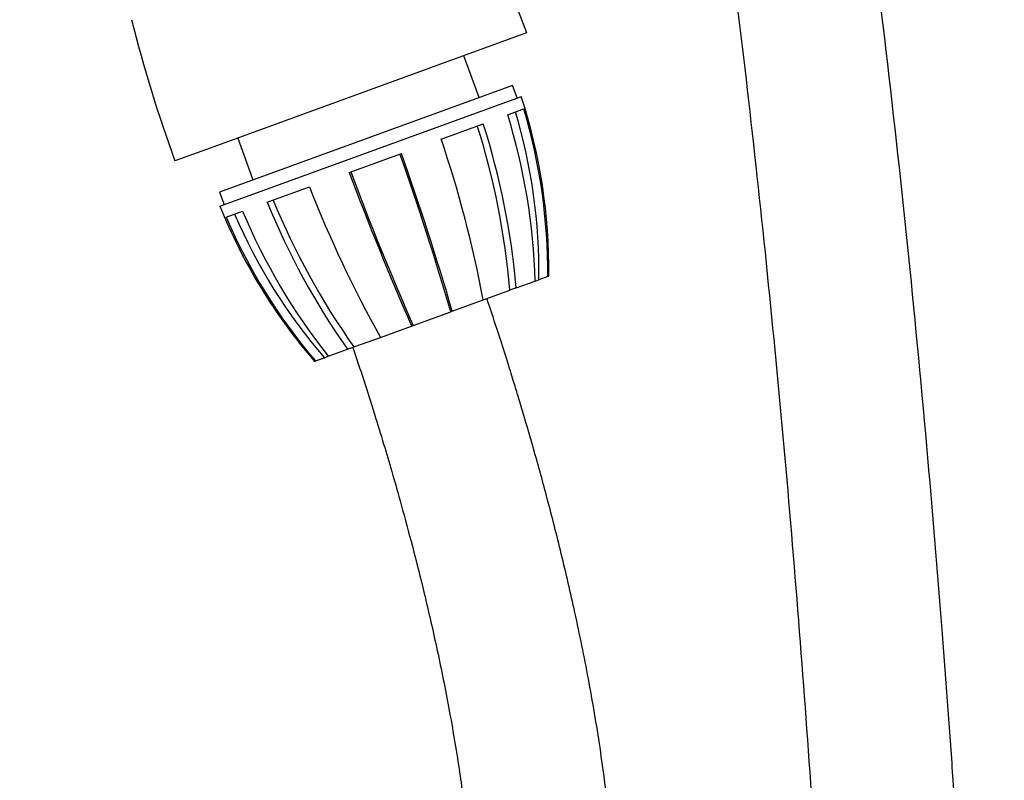
# Model space of a CAD drawing. Units: millimetres. Extents: x 5999 to 7305, y 3860 to 5814.
# Drawn here: x 6865 to 6976, y 5385 to 5471 of the extents above; entities that cross this region are included whole.
import ezdxf

# ---------------------------------------------------------------- set-up
doc = ezdxf.new("R2010")
doc.units = ezdxf.units.MM
doc.linetypes.add('SLD-Plná', pattern=[0])

msp = doc.modelspace()

# ---------------------------------------------------------------- linework, layer by layer
at = {"color": 7, "linetype": 'SLD-Plná', "lineweight": 25}
for p, q in [((6922.11, 5469.09), (6886.6, 5456.17)), ((6916.78, 5461.83), (6915.07, 5466.53)), ((6920.53, 5463.2), (6887.65, 5451.23)), ((6921.05, 5461.79), (6920.53, 5463.2)), ((6887.69, 5449.65), (6921.52, 5461.96)), ((6919.99, 5459.9), (6921.78, 5460.55)), ((6912.52, 5457.18), (6917.25, 5458.9)), ((6889.69, 5457.29), (6891.4, 5452.6)), ((6886.6, 5456.17), (6882.65, 5454.73)), ((6902.21, 5453.43), (6908.06, 5455.56)), ((6887.65, 5451.23), (6888.16, 5449.82)), ((6893, 5450.08), (6897.74, 5451.8)), ((6888.4, 5448.4), (6890.23, 5449.07)), ((6920.93, 5440.46), (6923.08, 5441.24)), ((6923.08, 5441.24), (6923.48, 5441.39)), ((6924.48, 5441.75), (6923.48, 5441.39)), ((6924.48, 5441.75), (6924.6, 5441.8)), ((6917.25, 5439.12), (6920.21, 5440.2)), ((6920.93, 5440.46), (6920.21, 5440.2)), ((6913.77, 5437.86), (6917.25, 5439.12)), ((6909.37, 5436.25), (6913.59, 5437.79)), ((6913.77, 5437.86), (6913.59, 5437.79)), ((6905.71, 5434.92), (6909.2, 5436.19)), ((6909.2, 5436.19), (6909.37, 5436.25)), ((6902.73, 5433.84), (6905.71, 5434.92)), ((6899.85, 5432.79), (6902.01, 5433.58)), ((6902.01, 5433.58), (6902.73, 5433.84)), ((6898.29, 5432.22), (6898.42, 5432.27)), ((6898.42, 5432.27), (6899.42, 5432.63)), ((6899.42, 5432.63), (6899.85, 5432.79))]:
    msp.add_line(p, q, dxfattribs=at)
for centre, radius, start, end in [((6770.2, 5413.8), 161.67, 20, 25.8762), ((7034.56, 5510.02), 161.67, 194.1238, 200), ((6861.97, 5442.54), 62.63, 359.3194, 18.0607), ((6853.37, 5439.3), 69.73, 1.5993, 17.1859), ((6861.36, 5442.31), 62.13, 359.1528, 16.7506), ((6861.34, 5442.3), 63.14, 359.5014, 16.8024), ((6837.36, 5433.33), 83.88, 4.8778, 17.7491), ((6838.03, 5433.57), 82.45, 4.6139, 17.7154), ((6785.62, 5414.33), 133.94, 10.6667, 18.6593), ((6602.14, 5347.45), 324.29, 16.1763, 19.4634), ((6596.6, 5345.45), 330.35, 16.2438, 19.4704), ((7222.64, 5573.31), 342.12, 200.5112, 203.6266), ((7216.91, 5571.2), 335.84, 200.518, 203.6918), ((7024.07, 5501.11), 135.61, 201.3232, 209.2167), ((6971.07, 5482), 84.35, 202.2364, 215.0345), ((6970.39, 5481.74), 82.9, 202.2698, 215.297), ((6945.79, 5473.05), 62.63, 201.9393, 220.6806), ((6946.46, 5473.28), 62.17, 203.2462, 220.8301), ((6954.7, 5476.18), 69.94, 202.8038, 218.3428), ((6946.48, 5473.29), 63.19, 203.1945, 220.4817)]:
    msp.add_arc(centre, radius, start, end, dxfattribs=at)
for points, knots in [([(6975.72, 5225.61), (6975.66, 5231.52), (6975.53, 5242.97), (6975.25, 5259.6), (6974.92, 5275.16), (6974.54, 5289.7), (6974.12, 5303.21), (6973.67, 5315.74), (6973.2, 5327.34), (6972.71, 5338.13), (6972.19, 5348.7), (6971.64, 5358.98), (6971.05, 5368.89), (6970.49, 5377.84), (6969.93, 5386.13), (6969.36, 5394.12), (6968.4, 5406.78), (6966.93, 5424.36), (6964.75, 5446.97), (6962.18, 5470.05), (6959.64, 5490.03), (6957.28, 5506.75), (6955.26, 5520.02), (6953.17, 5532.87), (6951.04, 5545), (6949.08, 5555.56), (6947.22, 5565.04), (6945.39, 5573.93), (6943.35, 5583.36), (6941.12, 5593.16), (6937.54, 5608.06), (6932.31, 5627.83), (6927, 5645.32), (6923.58, 5655.73), (6922.43, 5659.17), (6921.28, 5662.52), (6920.2, 5665.64), (6919.49, 5667.65), (6919.17, 5668.57)], [0, 0, 0, 0, 0.039769, 0.076955, 0.111714, 0.144186, 0.174497, 0.202271, 0.22816, 0.252241, 0.274582, 0.298995, 0.32112, 0.341042, 0.358972, 0.376659, 0.394606, 0.443849, 0.494579, 0.546465, 0.599026, 0.629148, 0.659288, 0.688705, 0.716118, 0.741577, 0.760512, 0.780628, 0.802257, 0.824949, 0.847749, 0.904677, 0.961562, 0.969826, 0.977903, 0.985786, 0.993473, 1, 1, 1, 1]), ([(6904.12, 5663.09), (6904.54, 5661.92), (6905.84, 5658.29), (6907.79, 5652.52), (6910.28, 5644.98), (6912.83, 5636.88), (6915.54, 5627.8), (6918.89, 5615.96), (6922.75, 5601.24), (6926.98, 5583.48), (6930.47, 5567.24), (6933.34, 5552.74), (6935.61, 5540.42), (6937.65, 5528.62), (6939.44, 5517.59), (6941.04, 5507.11), (6942.55, 5496.72), (6944.01, 5485.96), (6945.78, 5472.13), (6947.74, 5455.41), (6949.76, 5435.97), (6951.55, 5416.51), (6953.12, 5397.05), (6954.49, 5377.66), (6955.55, 5360.3), (6956.35, 5345.3), (6956.83, 5335.09), (6957.17, 5327.45), (6957.41, 5321.78), (6957.67, 5315.24), (6957.95, 5307.73), (6958.23, 5299.21), (6958.53, 5289.62), (6958.82, 5279), (6959.09, 5267.27), (6959.34, 5254.4), (6959.56, 5240.34), (6959.67, 5230.55), (6959.72, 5225.45)], [0, 0, 0, 0, 0.008399, 0.026095, 0.04123, 0.062101, 0.083482, 0.105349, 0.145283, 0.186411, 0.228778, 0.25767, 0.286368, 0.313475, 0.338706, 0.361914, 0.385191, 0.409687, 0.435371, 0.479476, 0.523545, 0.567622, 0.611662, 0.655689, 0.699205, 0.729382, 0.757498, 0.768438, 0.781201, 0.795973, 0.812804, 0.832165, 0.853813, 0.877837, 0.904339, 0.93344, 0.965275, 1, 1, 1, 1]), ([(6848.97, 5369.56), (6849.75, 5368.17), (6851.76, 5364.63), (6854.8, 5360.01), (6857.88, 5355.67), (6860.42, 5352.36), (6862.88, 5349.38), (6865.37, 5346.56), (6868.12, 5343.67), (6871.35, 5340.57), (6875.17, 5337.3), (6879.43, 5334.13), (6883.87, 5331.37), (6888.22, 5329.2), (6892.48, 5327.55), (6896.87, 5326.39), (6901.41, 5325.79), (6905.99, 5325.88), (6910.34, 5326.69), (6914.31, 5328.17), (6917.81, 5330.2), (6920.43, 5332.33), (6922.41, 5334.36), (6923.9, 5336.17), (6925.37, 5338.29), (6926.81, 5340.81), (6928.07, 5343.54), (6929.1, 5346.32), (6929.87, 5348.88), (6930.48, 5351.34), (6930.99, 5353.88), (6931.43, 5356.71), (6931.81, 5360.16), (6932.06, 5364.36), (6932.11, 5369.41), (6931.89, 5374.99), (6931.34, 5381.53), (6930.42, 5388.77), (6929.11, 5396.49), (6927.62, 5403.76), (6926.06, 5410.49), (6924.52, 5416.54), (6923.08, 5421.79), (6921.95, 5425.67), (6921.16, 5428.3), (6920.57, 5430.24), (6919.88, 5432.44), (6918.98, 5435.26), (6918.22, 5437.61), (6917.73, 5439.02), (6917.65, 5439.27)], [0, 0, 0, 0, 0.0212712, 0.0545697, 0.0750944, 0.0943364, 0.1123353, 0.1291802, 0.1477002, 0.1693575, 0.194092, 0.2218677, 0.2498804, 0.2757855, 0.2998175, 0.324853, 0.3517816, 0.3785596, 0.4044251, 0.4288097, 0.4518168, 0.4752918, 0.4874922, 0.5005504, 0.5151912, 0.5314746, 0.5492519, 0.5649842, 0.5794278, 0.5916772, 0.6050611, 0.6196515, 0.6355303, 0.6573347, 0.6815136, 0.7083002, 0.736043, 0.772265, 0.8073023, 0.8407567, 0.8704487, 0.8981218, 0.9224782, 0.9415405, 0.9506852, 0.9581608, 0.967903, 0.9807012, 0.9966054, 1, 1, 1, 1]), ([(6902.61, 5433.79), (6903.02, 5432.57), (6903.85, 5430.08), (6905, 5426.46), (6906.04, 5423.04), (6907.05, 5419.64), (6908.13, 5415.82), (6909.36, 5411.25), (6910.7, 5405.94), (6912.06, 5400), (6913.37, 5393.56), (6914.48, 5387.05), (6915.31, 5380.9), (6915.82, 5375.39), (6916.09, 5370.28), (6916.1, 5365.59), (6915.86, 5361.35), (6915.42, 5357.68), (6914.81, 5354.49), (6914.02, 5351.63), (6913.11, 5349.24), (6912.04, 5347.15), (6910.96, 5345.57), (6909.83, 5344.34), (6908.8, 5343.5), (6907.69, 5342.84), (6906.57, 5342.36), (6905.25, 5342.01), (6903.64, 5341.82), (6901.68, 5341.88), (6899.36, 5342.26), (6896.95, 5342.97), (6894.82, 5343.83), (6893.01, 5344.7), (6891.24, 5345.66), (6889.16, 5346.93), (6886.64, 5348.68), (6883.43, 5351.23), (6879.78, 5354.58), (6875.98, 5358.63), (6872.2, 5363.2), (6868.54, 5368.21), (6865.09, 5373.54), (6862.03, 5378.79), (6859.2, 5384.12), (6856.51, 5389.74), (6854.37, 5394.56), (6853.2, 5397.55), (6852.83, 5398.51)], [0, 0, 0, 0, 0.017655, 0.035854, 0.051948, 0.066557, 0.084465, 0.106531, 0.131708, 0.16012, 0.191287, 0.223769, 0.253661, 0.280754, 0.305261, 0.33088, 0.353654, 0.374067, 0.39353, 0.412371, 0.432076, 0.448651, 0.468832, 0.48446, 0.500642, 0.514699, 0.531838, 0.547165, 0.564684, 0.58393, 0.604347, 0.625295, 0.642203, 0.654161, 0.66604, 0.680883, 0.698807, 0.719974, 0.750124, 0.779079, 0.806682, 0.839989, 0.870597, 0.898495, 0.926548, 0.955607, 0.98571, 1, 1, 1, 1])]:
    msp.add_open_spline(points, degree=3, knots=knots, dxfattribs=at)

doc.saveas('drawing.dxf')
